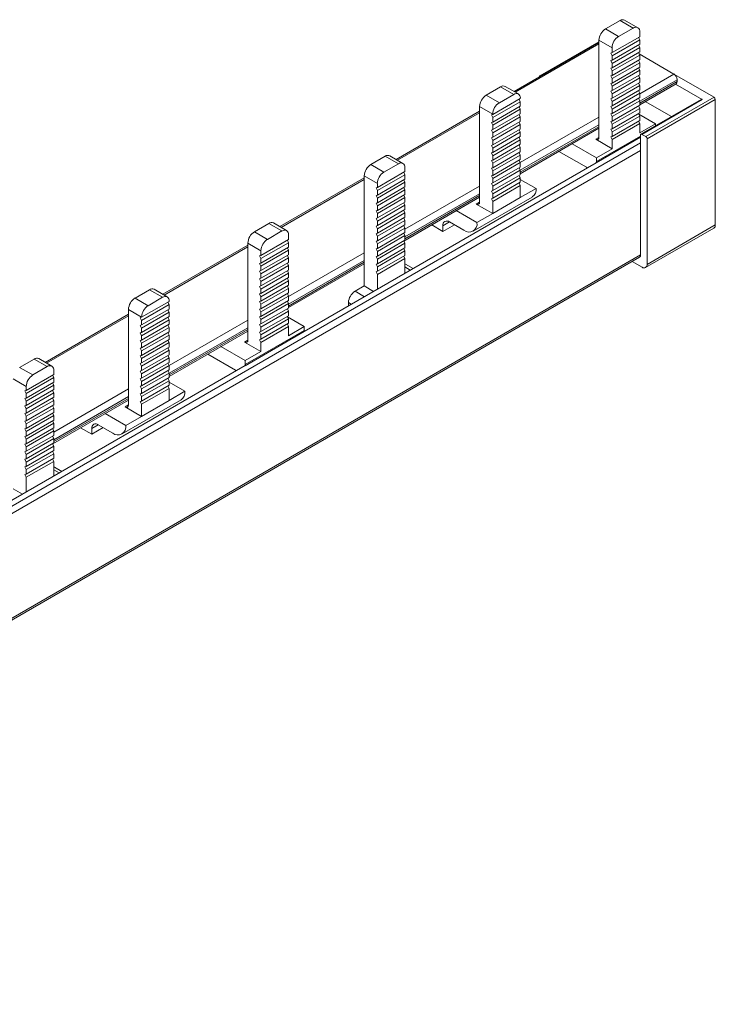
# Model space of a CAD drawing. Units: millimetres. Extents: x 1781 to 2266, y 721 to 1041.
# Drawn here: x 2191 to 2266, y 935 to 1041 of the extents above; entities that cross this region are included whole.
import ezdxf

# ---------------------------------------------------------------- set-up
doc = ezdxf.new("R2010")
doc.units = ezdxf.units.MM

# ---------------------------------------------------------------- blocks, each defined once
blk = doc.blocks.new('4')
at = {"color": 7, "linetype": 'Continuous', "lineweight": 15}
for p, q in [((2253.86, 1040.48), (2255.42, 1041.37)), ((2255.42, 1041.37), (2256.83, 1040.56)), ((2257.33, 1040.61), (2255.92, 1041.42)), ((2255.27, 1039.66), (2253.86, 1040.48)), ((2256.83, 1040.56), (2255.27, 1039.66)), ((2257.54, 1039.64), (2257.54, 1040.15)), ((2253.15, 1039.03), (2244, 1033.74)), ((2253.15, 1039.1), (2246.78, 1035.42)), ((2253.15, 1039.25), (2254.57, 1038.44)), ((2253.15, 1028.8), (2253.15, 1039.25)), ((2254.57, 1037.93), (2257.54, 1039.64)), ((2254.57, 1037.59), (2257.54, 1039.3)), ((2257.54, 1039.3), (2257.41, 1039.57)), ((2257.54, 1039.3), (2257.54, 1038.82)), ((2254.57, 1037.93), (2254.43, 1037.88)), ((2254.43, 1037.88), (2254.57, 1037.59)), ((2257.54, 1038.82), (2254.57, 1037.11)), ((2254.57, 1036.77), (2257.54, 1038.48)), ((2254.57, 1038.44), (2254.57, 1037.93)), ((2257.54, 1038), (2254.57, 1036.29)), ((2257.54, 1038.48), (2257.41, 1038.75)), ((2257.54, 1037.66), (2257.41, 1037.93)), ((2261.22, 1035.62), (2257.48, 1037.78)), ((2257.54, 1038.48), (2257.54, 1038)), ((2254.57, 1037.11), (2254.43, 1037.06)), ((2254.43, 1037.06), (2254.57, 1036.77)), ((2254.57, 1035.95), (2257.54, 1037.66)), ((2254.57, 1037.11), (2254.57, 1037.59)), ((2257.54, 1037.18), (2254.57, 1035.47)), ((2254.57, 1035.13), (2257.54, 1036.84)), ((2254.57, 1036.29), (2254.57, 1036.77)), ((2257.54, 1036.84), (2257.41, 1037.11)), ((2257.54, 1037.66), (2257.54, 1037.18)), ((2257.54, 1036.84), (2257.54, 1036.36)), ((2254.57, 1036.29), (2254.43, 1036.24)), ((2254.43, 1036.24), (2254.57, 1035.95)), ((2257.54, 1036.36), (2254.57, 1034.65)), ((2254.57, 1034.31), (2257.54, 1036.02)), ((2254.57, 1035.47), (2254.57, 1035.95)), ((2257.54, 1036.02), (2257.41, 1036.29)), ((2257.54, 1036.02), (2257.54, 1035.54)), ((2246.74, 1035.33), (2246.74, 1035.33)), ((2246.88, 1035.41), (2246.88, 1035.41)), ((2254.57, 1035.47), (2254.43, 1035.42)), ((2254.43, 1035.42), (2254.57, 1035.13)), ((2254.57, 1034.65), (2254.43, 1034.6)), ((2254.43, 1034.6), (2254.57, 1034.31)), ((2257.54, 1035.54), (2254.57, 1033.83)), ((2254.57, 1033.49), (2257.54, 1035.2)), ((2254.57, 1034.65), (2254.57, 1035.13)), ((2257.54, 1034.72), (2254.57, 1033.01)), ((2257.54, 1035.2), (2257.41, 1035.47)), ((2257.54, 1034.38), (2257.41, 1034.65)), ((2257.54, 1035.2), (2257.54, 1034.72)), ((2265.55, 1033.12), (2261.23, 1035.62)), ((2261.57, 1035.01), (2261.57, 1034.81)), ((2241, 1033.34), (2242.56, 1034.24)), ((2242.56, 1034.24), (2243.97, 1033.42)), ((2244.47, 1033.47), (2243.06, 1034.29)), ((2254.57, 1033.83), (2254.43, 1033.78)), ((2254.43, 1033.78), (2254.57, 1033.49)), ((2254.57, 1032.67), (2257.54, 1034.38)), ((2254.57, 1033.83), (2254.57, 1034.31)), ((2257.54, 1033.9), (2254.57, 1032.19)), ((2254.57, 1031.85), (2257.54, 1033.56)), ((2257.54, 1033.56), (2257.41, 1033.83)), ((2257.54, 1032.31), (2261.47, 1034.58)), ((2257.54, 1034.38), (2257.54, 1033.9)), ((2257.54, 1033.56), (2257.54, 1033.08)), ((2261.4, 1034.54), (2264.27, 1032.88)), ((2242.42, 1032.52), (2241, 1033.34)), ((2241.71, 1031.27), (2244.68, 1032.98)), ((2241.71, 1030.93), (2244.68, 1032.64)), ((2243.97, 1033.42), (2242.42, 1032.52)), ((2244.68, 1032.64), (2244.55, 1032.91)), ((2244.68, 1032.98), (2244.68, 1033.01)), ((2244.68, 1032.64), (2244.68, 1032.16)), ((2254.57, 1033.01), (2254.43, 1032.96)), ((2254.43, 1032.96), (2254.57, 1032.67)), ((2254.57, 1033.01), (2254.57, 1033.49)), ((2257.54, 1033.08), (2254.57, 1031.37)), ((2254.57, 1031.03), (2257.54, 1032.74)), ((2254.57, 1032.19), (2254.57, 1032.67)), ((2257.54, 1032.74), (2257.41, 1033.01)), ((2257.54, 1032.74), (2257.54, 1032.26)), ((2264.17, 1032.89), (2257.67, 1029.13)), ((2264.27, 1032.88), (2257.77, 1029.12)), ((2260.96, 1031.03), (2258.14, 1032.66)), ((2258.19, 1028.88), (2265.55, 1033.12)), ((2265.69, 1032.88), (2258.33, 1028.63)), ((2265.69, 1019.37), (2265.69, 1032.88)), ((2240.29, 1031.61), (2231.31, 1026.42)), ((2240.29, 1032.11), (2241.71, 1031.3)), ((2240.29, 1021.83), (2240.29, 1032.11)), ((2244.68, 1032.16), (2241.71, 1030.45)), ((2241.71, 1030.11), (2244.68, 1031.82)), ((2244.68, 1031.82), (2244.55, 1032.09)), ((2244.68, 1031.82), (2244.68, 1031.34)), ((2254.57, 1032.19), (2254.43, 1032.14)), ((2254.43, 1032.14), (2254.57, 1031.85)), ((2257.54, 1032.26), (2254.57, 1030.55)), ((2254.57, 1030.21), (2257.54, 1031.92)), ((2254.57, 1031.37), (2254.57, 1031.85)), ((2257.54, 1031.44), (2254.57, 1029.73)), ((2257.54, 1031.92), (2257.41, 1032.19)), ((2257.54, 1031.92), (2257.54, 1031.44)), ((2241.71, 1031.27), (2241.57, 1031.22)), ((2241.57, 1031.22), (2241.71, 1030.93)), ((2241.71, 1030.45), (2241.57, 1030.4)), ((2241.57, 1030.4), (2241.71, 1030.11)), ((2244.68, 1031.34), (2241.71, 1029.63)), ((2241.71, 1031.3), (2241.71, 1031.27)), ((2241.71, 1029.29), (2244.68, 1031)), ((2241.71, 1030.45), (2241.71, 1030.93)), ((2244.68, 1030.52), (2241.71, 1028.81)), ((2244.68, 1031), (2244.55, 1031.27)), ((2244.68, 1030.18), (2244.55, 1030.45)), ((2244.68, 1031), (2244.68, 1030.52)), ((2254.57, 1031.37), (2254.43, 1031.32)), ((2254.43, 1031.32), (2254.57, 1031.03)), ((2254.57, 1030.55), (2254.43, 1030.5)), ((2254.43, 1030.5), (2254.57, 1030.21)), ((2254.57, 1029.39), (2257.54, 1031.1)), ((2254.57, 1030.55), (2254.57, 1031.03)), ((2257.54, 1030.62), (2254.57, 1028.91)), ((2257.54, 1031.1), (2257.41, 1031.37)), ((2257.54, 1030.28), (2257.41, 1030.54)), ((2259.23, 1030.27), (2257.44, 1031.31)), ((2257.54, 1031.1), (2257.54, 1030.62)), ((2241.71, 1029.63), (2241.57, 1029.58)), ((2241.57, 1029.58), (2241.71, 1029.29)), ((2241.71, 1028.47), (2244.68, 1030.18)), ((2241.71, 1029.63), (2241.71, 1030.11)), ((2244.68, 1029.7), (2241.71, 1027.99)), ((2241.71, 1027.65), (2244.68, 1029.36)), ((2241.71, 1028.81), (2241.71, 1029.29)), ((2244.68, 1029.36), (2244.55, 1029.63)), ((2244.68, 1030.18), (2244.68, 1029.7)), ((2244.68, 1024.89), (2253.15, 1029.78)), ((2244.68, 1029.36), (2244.68, 1028.88)), ((2254.57, 1029.73), (2254.43, 1029.68)), ((2254.43, 1029.68), (2254.57, 1029.39)), ((2254.57, 1028.57), (2257.54, 1030.28)), ((2254.57, 1029.73), (2254.57, 1030.21)), ((2254.57, 1028.91), (2254.57, 1029.39)), ((2257.54, 1030.28), (2257.54, 1029.29)), ((2259.23, 1030.27), (2257.54, 1029.29)), ((2259.23, 1030.27), (2259.23, 1030.04)), ((2241.71, 1028.81), (2241.57, 1028.76)), ((2241.57, 1028.76), (2241.71, 1028.47)), ((2244.68, 1028.88), (2241.71, 1027.17)), ((2241.71, 1026.83), (2244.68, 1028.54)), ((2241.71, 1027.99), (2241.71, 1028.47)), ((2244.68, 1028.54), (2244.55, 1028.81)), ((2244.68, 1028.54), (2244.68, 1028.06)), ((2252.8, 1028.6), (2254.57, 1027.58)), ((2257.63, 1028.81), (2252.86, 1026.06)), ((2254.57, 1028.91), (2254.43, 1028.86)), ((2254.43, 1028.86), (2254.57, 1028.57)), ((2254.57, 1027.58), (2254.57, 1028.57)), ((2257.63, 1029.04), (2257.63, 1027.49)), ((2258.19, 1028.88), (2257.77, 1029.12)), ((2258.33, 1015.12), (2258.33, 1028.63)), ((2241.71, 1027.99), (2241.57, 1027.94)), ((2241.57, 1027.94), (2241.71, 1027.65)), ((2244.68, 1028.06), (2241.71, 1026.35)), ((2241.71, 1026.01), (2244.68, 1027.72)), ((2241.71, 1027.17), (2241.71, 1027.65)), ((2244.68, 1027.24), (2241.71, 1025.53)), ((2244.68, 1027.72), (2244.55, 1027.99)), ((2244.68, 1027.72), (2244.68, 1027.24)), ((2251.81, 1025.58), (2248.84, 1027.29)), ((2250.25, 1028.11), (2252.87, 1026.6)), ((2254.57, 1027.58), (2252.87, 1026.6)), ((2257.63, 1027.4), (2257.63, 1016.14)), ((2230.13, 1026.77), (2228.57, 1025.87)), ((2230.13, 1026.77), (2231.54, 1025.95)), ((2232.04, 1026), (2230.63, 1026.82)), ((2241.71, 1027.17), (2241.57, 1027.12)), ((2241.57, 1027.12), (2241.71, 1026.83)), ((2241.71, 1026.35), (2241.57, 1026.3)), ((2241.57, 1026.3), (2241.71, 1026.01)), ((2241.71, 1025.19), (2244.68, 1026.9)), ((2241.71, 1026.35), (2241.71, 1026.83)), ((2244.68, 1026.42), (2241.71, 1024.71)), ((2244.68, 1026.9), (2244.55, 1027.17)), ((2244.68, 1026.08), (2244.55, 1026.35)), ((2244.68, 1026.9), (2244.68, 1026.42)), ((2252.87, 1026.19), (2252.87, 1026.6)), ((2252.85, 1026.07), (2221.4, 1007.91)), ((2229.99, 1025.06), (2228.57, 1025.87)), ((2229.28, 1023.4), (2232.25, 1025.12)), ((2231.54, 1025.95), (2229.99, 1025.06)), ((2232.25, 1025.12), (2232.25, 1025.55)), ((2241.71, 1025.53), (2241.57, 1025.48)), ((2241.57, 1025.48), (2241.71, 1025.19)), ((2241.71, 1024.37), (2244.68, 1026.08)), ((2241.71, 1025.53), (2241.71, 1026.01)), ((2244.68, 1025.6), (2241.71, 1023.89)), ((2241.71, 1023.55), (2244.68, 1025.26)), ((2241.71, 1024.71), (2241.71, 1025.19)), ((2244.68, 1025.26), (2244.55, 1025.53)), ((2244.68, 1026.08), (2244.68, 1025.6)), ((2244.68, 1025.26), (2244.68, 1024.78)), ((2251.91, 1025.52), (2251.81, 1025.58)), ((2252.86, 1026.06), (2252.85, 1026.07)), ((2227.86, 1024.43), (2218.78, 1019.19)), ((2227.86, 1024.65), (2229.28, 1023.83)), ((2227.86, 1024.65), (2227.86, 1012.81)), ((2232.25, 1024.78), (2229.28, 1023.07)), ((2229.28, 1022.58), (2232.25, 1024.3)), ((2232.12, 1025.04), (2232.25, 1024.78)), ((2232.12, 1024.22), (2232.25, 1023.96)), ((2232.25, 1024.3), (2232.25, 1024.78)), ((2241.71, 1024.71), (2241.57, 1024.66)), ((2241.57, 1024.66), (2241.71, 1024.37)), ((2244.68, 1024.78), (2241.71, 1023.07)), ((2241.71, 1022.73), (2244.68, 1024.44)), ((2241.71, 1023.89), (2241.71, 1024.37)), ((2244.68, 1024.44), (2244.55, 1024.71)), ((2244.68, 1024.44), (2244.68, 1023.96)), ((2246.38, 1023.3), (2244.68, 1024.28)), ((2229.14, 1023.36), (2229.28, 1023.4)), ((2229.28, 1023.07), (2229.14, 1023.36)), ((2232.25, 1023.96), (2229.28, 1022.25)), ((2229.28, 1023.83), (2229.28, 1023.4)), ((2229.28, 1021.76), (2232.25, 1023.48)), ((2232.25, 1023.14), (2229.28, 1021.43)), ((2229.28, 1023.07), (2229.28, 1022.58)), ((2232.12, 1023.4), (2232.25, 1023.14)), ((2232.25, 1023.48), (2232.25, 1023.96)), ((2232.25, 1022.66), (2232.25, 1023.14)), ((2241.71, 1023.89), (2241.57, 1023.84)), ((2241.57, 1023.84), (2241.71, 1023.55)), ((2241.71, 1023.07), (2241.57, 1023.02)), ((2241.57, 1023.02), (2241.71, 1022.73)), ((2244.68, 1023.96), (2241.71, 1022.25)), ((2244.68, 1023.62), (2241.71, 1021.91)), ((2241.71, 1023.07), (2241.71, 1023.55)), ((2244.55, 1023.89), (2244.68, 1023.62)), ((2244.68, 1022.32), (2244.68, 1023.62)), ((2246.38, 1023.3), (2244.68, 1022.32)), ((2229.14, 1022.54), (2229.28, 1022.58)), ((2229.28, 1022.25), (2229.14, 1022.54)), ((2229.28, 1020.94), (2232.25, 1022.66)), ((2232.25, 1022.32), (2229.28, 1020.61)), ((2229.28, 1022.25), (2229.28, 1021.76)), ((2232.12, 1022.58), (2232.25, 1022.32)), ((2232.13, 1017.64), (2240.29, 1022.36)), ((2232.25, 1021.84), (2232.25, 1022.32)), ((2239.6, 1018.71), (2245.96, 1022.38)), ((2241.71, 1022.25), (2241.57, 1022.2)), ((2241.57, 1022.2), (2241.71, 1021.91)), ((2241.71, 1022.25), (2241.71, 1022.73)), ((2244.68, 1022.32), (2241.71, 1020.6)), ((2241.71, 1021.91), (2241.71, 1020.6)), ((2229.14, 1021.72), (2229.28, 1021.76)), ((2229.28, 1021.43), (2229.14, 1021.72)), ((2229.14, 1020.89), (2229.28, 1020.94)), ((2229.28, 1020.61), (2229.14, 1020.89)), ((2229.28, 1020.12), (2232.25, 1021.84)), ((2232.25, 1021.5), (2229.28, 1019.79)), ((2229.28, 1021.43), (2229.28, 1020.94)), ((2229.28, 1019.3), (2232.25, 1021.02)), ((2232.12, 1021.76), (2232.25, 1021.5)), ((2232.12, 1020.94), (2232.25, 1020.68)), ((2232.25, 1021.02), (2232.25, 1021.5)), ((2237.78, 1020.91), (2240.01, 1019.62)), ((2241.71, 1020.6), (2239.94, 1021.62)), ((2229.14, 1020.07), (2229.28, 1020.12)), ((2229.28, 1019.79), (2229.14, 1020.07)), ((2232.25, 1020.68), (2229.28, 1018.97)), ((2229.28, 1020.61), (2229.28, 1020.12)), ((2229.28, 1018.48), (2232.25, 1020.2)), ((2232.25, 1019.86), (2229.28, 1018.15)), ((2229.28, 1019.79), (2229.28, 1019.3)), ((2232.12, 1020.12), (2232.25, 1019.86)), ((2232.25, 1020.2), (2232.25, 1020.68)), ((2232.25, 1019.38), (2232.25, 1019.86)), ((2241.71, 1020.6), (2240.01, 1019.62)), ((2216.03, 1018.64), (2217.59, 1019.54)), ((2219, 1018.72), (2217.44, 1017.82)), ((2217.59, 1019.54), (2219, 1018.72)), ((2219.5, 1018.77), (2218.09, 1019.59)), ((2229.14, 1019.25), (2229.28, 1019.3)), ((2229.28, 1018.97), (2229.14, 1019.25)), ((2229.28, 1017.66), (2232.25, 1019.38)), ((2232.25, 1019.04), (2229.28, 1017.33)), ((2229.28, 1018.97), (2229.28, 1018.48)), ((2232.12, 1019.3), (2232.25, 1019.04)), ((2232.25, 1018.56), (2232.25, 1019.04)), ((2236.33, 1018.68), (2235.13, 1019.37)), ((2237.58, 1019.39), (2236.33, 1018.68)), ((2236.33, 1019.29), (2236.33, 1018.68)), ((2238.6, 1018.8), (2237.04, 1019.7)), ((2258.18, 1014.78), (2265.53, 1019.02)), ((2258.33, 1015.12), (2265.69, 1019.37)), ((2217.44, 1017.82), (2216.03, 1018.64)), ((2216.74, 1016.09), (2219.71, 1017.8)), ((2219.71, 1017.46), (2219.58, 1017.73)), ((2219.71, 1017.8), (2219.71, 1018.31)), ((2229.14, 1018.43), (2229.28, 1018.48)), ((2229.28, 1018.15), (2229.14, 1018.43)), ((2229.14, 1017.61), (2229.28, 1017.66)), ((2229.28, 1016.84), (2232.25, 1018.56)), ((2232.25, 1018.22), (2229.28, 1016.51)), ((2229.28, 1018.15), (2229.28, 1017.66)), ((2229.28, 1016.02), (2232.25, 1017.74)), ((2232.12, 1018.48), (2232.25, 1018.22)), ((2232.12, 1017.66), (2232.25, 1017.4)), ((2232.25, 1017.74), (2232.25, 1018.22)), ((2215.32, 1017.19), (2206.17, 1011.91)), ((2215.32, 1017.41), (2216.74, 1016.6)), ((2215.32, 1006.96), (2215.32, 1017.41)), ((2216.74, 1015.75), (2219.71, 1017.46)), ((2219.71, 1016.98), (2216.74, 1015.27)), ((2216.74, 1014.93), (2219.71, 1016.64)), ((2216.74, 1016.6), (2216.74, 1016.09)), ((2219.71, 1016.64), (2219.58, 1016.91)), ((2219.71, 1017.46), (2219.71, 1016.98)), ((2219.71, 1016.64), (2219.71, 1016.16)), ((2229.28, 1017.33), (2229.14, 1017.61)), ((2229.14, 1016.79), (2229.28, 1016.84)), ((2229.28, 1016.51), (2229.14, 1016.79)), ((2232.25, 1017.4), (2229.28, 1015.69)), ((2229.28, 1017.33), (2229.28, 1016.84)), ((2229.28, 1015.2), (2232.25, 1016.92)), ((2232.25, 1016.58), (2229.28, 1014.87)), ((2232.12, 1016.84), (2232.25, 1016.58)), ((2232.25, 1016.92), (2232.25, 1017.4)), ((2232.25, 1016.1), (2232.25, 1016.58)), ((2118.19, 935.47), (2257.53, 1015.91)), ((2216.74, 1016.09), (2216.59, 1016.04)), ((2216.59, 1016.04), (2216.74, 1015.75)), ((2219.71, 1016.16), (2216.74, 1014.45)), ((2216.74, 1014.11), (2219.71, 1015.82)), ((2216.74, 1015.27), (2216.74, 1015.75)), ((2219.71, 1015.82), (2219.58, 1016.09)), ((2219.71, 1015.82), (2219.71, 1015.34)), ((2229.14, 1015.97), (2229.28, 1016.02)), ((2229.28, 1015.69), (2229.14, 1015.97)), ((2229.28, 1016.51), (2229.28, 1016.02)), ((2229.28, 1014.38), (2232.25, 1016.1)), ((2232.25, 1015.76), (2229.28, 1014.05)), ((2229.28, 1015.69), (2229.28, 1015.2)), ((2232.25, 1015.76), (2232.12, 1016.02)), ((2232.25, 1014.17), (2232.25, 1015.76)), ((2216.74, 1015.27), (2216.59, 1015.22)), ((2216.59, 1015.22), (2216.74, 1014.93)), ((2219.71, 1015.34), (2216.74, 1013.63)), ((2216.74, 1013.29), (2219.71, 1015)), ((2216.74, 1014.45), (2216.74, 1014.93)), ((2219.71, 1014.52), (2216.74, 1012.81)), ((2219.71, 1015), (2219.58, 1015.27)), ((2219.71, 1010.47), (2227.86, 1015.18)), ((2219.71, 1015), (2219.71, 1014.52)), ((2229.14, 1015.15), (2229.28, 1015.2)), ((2229.28, 1014.87), (2229.14, 1015.15)), ((2229.28, 1014.87), (2229.28, 1014.38)), ((2232.32, 1015.14), (2232.25, 1015.18)), ((2233.13, 1014.68), (2232.32, 1015.14)), ((2256.72, 1015.44), (2257.8, 1014.81)), ((2216.74, 1014.45), (2216.59, 1014.4)), ((2216.59, 1014.4), (2216.74, 1014.11)), ((2216.74, 1013.63), (2216.59, 1013.58)), ((2216.59, 1013.58), (2216.74, 1013.29)), ((2216.74, 1012.47), (2219.71, 1014.18)), ((2216.74, 1013.63), (2216.74, 1014.11)), ((2219.71, 1013.7), (2216.74, 1011.99)), ((2219.71, 1014.18), (2219.58, 1014.45)), ((2219.71, 1013.36), (2219.58, 1013.63)), ((2219.71, 1014.18), (2219.71, 1013.7)), ((2229.14, 1014.33), (2229.28, 1014.38)), ((2229.14, 1014.33), (2229.28, 1014.05)), ((2229.28, 1014.05), (2229.28, 1012.46)), ((2203.17, 1011.5), (2204.73, 1012.4)), ((2204.73, 1012.4), (2206.14, 1011.58)), ((2206.64, 1011.63), (2205.23, 1012.45)), ((2216.74, 1012.81), (2216.59, 1012.76)), ((2216.59, 1012.76), (2216.74, 1012.47)), ((2216.74, 1011.65), (2219.71, 1013.36)), ((2216.74, 1012.81), (2216.74, 1013.29)), ((2219.71, 1012.88), (2216.74, 1011.17)), ((2216.74, 1010.83), (2219.71, 1012.54)), ((2216.74, 1011.99), (2216.74, 1012.47)), ((2219.71, 1012.54), (2219.58, 1012.81)), ((2219.71, 1013.36), (2219.71, 1012.88)), ((2219.71, 1012.54), (2219.71, 1012.06)), ((2226.87, 1012.24), (2227.86, 1012.81)), ((2228.87, 1012.22), (2227.86, 1012.81)), ((2204.59, 1010.68), (2203.17, 1011.5)), ((2206.14, 1011.58), (2204.59, 1010.68)), ((2216.74, 1011.99), (2216.59, 1011.94)), ((2216.59, 1011.94), (2216.74, 1011.65)), ((2219.71, 1012.06), (2216.74, 1010.35)), ((2216.74, 1010.01), (2219.71, 1011.72)), ((2216.74, 1011.17), (2216.74, 1011.65)), ((2219.71, 1011.72), (2219.58, 1011.99)), ((2219.71, 1011.72), (2219.71, 1011.24)), ((2202.46, 1010.28), (2203.88, 1009.46)), ((2202.46, 999.99), (2202.46, 1010.28)), ((2203.88, 1009.43), (2206.85, 1011.14)), ((2203.88, 1009.09), (2206.85, 1010.8)), ((2206.85, 1010.32), (2203.88, 1008.61)), ((2206.85, 1010.8), (2206.72, 1011.07)), ((2206.85, 1009.98), (2206.72, 1010.25)), ((2206.85, 1011.14), (2206.85, 1011.17)), ((2206.85, 1010.8), (2206.85, 1010.32)), ((2216.74, 1011.17), (2216.59, 1011.12)), ((2216.59, 1011.12), (2216.74, 1010.83)), ((2216.74, 1010.35), (2216.59, 1010.3)), ((2216.59, 1010.3), (2216.74, 1010.01)), ((2219.71, 1011.24), (2216.74, 1009.53)), ((2216.74, 1009.19), (2219.71, 1010.9)), ((2216.74, 1010.35), (2216.74, 1010.83)), ((2219.71, 1010.42), (2216.74, 1008.71)), ((2219.71, 1010.9), (2219.58, 1011.17)), ((2219.71, 1010.08), (2219.58, 1010.35)), ((2219.71, 1010.9), (2219.71, 1010.42)), ((2226.17, 1011.01), (2226.17, 1010.66)), ((2202.46, 1009.77), (2193.48, 1004.58)), ((2203.88, 1009.43), (2203.74, 1009.38)), ((2203.74, 1009.38), (2203.88, 1009.09)), ((2203.88, 1008.27), (2206.85, 1009.98)), ((2206.85, 1009.5), (2203.88, 1007.79)), ((2203.88, 1009.46), (2203.88, 1009.43)), ((2203.88, 1007.45), (2206.85, 1009.16)), ((2206.85, 1009.16), (2206.72, 1009.43)), ((2206.85, 1009.98), (2206.85, 1009.5)), ((2206.85, 1009.16), (2206.85, 1008.68)), ((2216.74, 1009.53), (2216.59, 1009.48)), ((2216.59, 1009.48), (2216.74, 1009.19)), ((2216.74, 1008.37), (2219.71, 1010.08)), ((2216.74, 1009.53), (2216.74, 1010.01)), ((2219.71, 1009.6), (2216.74, 1007.89)), ((2216.74, 1007.55), (2219.71, 1009.26)), ((2216.74, 1008.71), (2216.74, 1009.19)), ((2219.71, 1009.26), (2219.58, 1009.53)), ((2221.4, 1008.43), (2219.61, 1009.47)), ((2219.71, 1010.08), (2219.71, 1009.6)), ((2219.71, 1009.26), (2219.71, 1008.78)), ((2203.88, 1008.61), (2203.74, 1008.56)), ((2203.74, 1008.56), (2203.88, 1008.27)), ((2203.88, 1008.61), (2203.88, 1009.09)), ((2206.85, 1008.68), (2203.88, 1006.97)), ((2203.88, 1006.63), (2206.85, 1008.34)), ((2203.88, 1007.79), (2203.88, 1008.27)), ((2206.85, 1008.34), (2206.72, 1008.61)), ((2206.85, 1008.34), (2206.85, 1007.86)), ((2216.74, 1008.71), (2216.59, 1008.66)), ((2216.59, 1008.66), (2216.74, 1008.37)), ((2219.71, 1008.78), (2216.74, 1007.07)), ((2216.74, 1006.73), (2219.71, 1008.44)), ((2216.74, 1007.89), (2216.74, 1008.37)), ((2219.71, 1008.44), (2219.58, 1008.71)), ((2219.71, 1008.44), (2219.71, 1007.45)), ((2221.4, 1008.43), (2219.71, 1007.45)), ((2221.4, 1008.43), (2221.4, 1008.02)), ((2203.88, 1007.79), (2203.74, 1007.74)), ((2203.74, 1007.74), (2203.88, 1007.45)), ((2206.85, 1007.86), (2203.88, 1006.15)), ((2203.88, 1005.81), (2206.85, 1007.52)), ((2203.88, 1006.97), (2203.88, 1007.45)), ((2206.85, 1007.04), (2203.88, 1005.33)), ((2206.85, 1007.52), (2206.72, 1007.79)), ((2206.85, 1003.05), (2215.32, 1007.94)), ((2206.85, 1007.52), (2206.85, 1007.04)), ((2221.4, 1007.9), (2215.03, 1004.22)), ((2221.4, 1008.02), (2215.04, 1004.35)), ((2216.74, 1007.89), (2216.59, 1007.84)), ((2216.59, 1007.84), (2216.74, 1007.55)), ((2216.74, 1007.07), (2216.59, 1007.02)), ((2216.74, 1007.07), (2216.74, 1007.55)), ((2203.88, 1006.97), (2203.74, 1006.92)), ((2203.74, 1006.92), (2203.88, 1006.63)), ((2203.88, 1006.15), (2203.74, 1006.1)), ((2203.74, 1006.1), (2203.88, 1005.81)), ((2203.88, 1004.99), (2206.85, 1006.7)), ((2203.88, 1006.15), (2203.88, 1006.63)), ((2206.85, 1006.22), (2203.88, 1004.51)), ((2206.85, 1006.7), (2206.72, 1006.97)), ((2206.85, 1005.88), (2206.72, 1006.15)), ((2206.85, 1006.7), (2206.85, 1006.22)), ((2212.42, 1006.27), (2215.04, 1004.76)), ((2214.97, 1006.76), (2216.74, 1005.74)), ((2216.59, 1007.02), (2216.74, 1006.73)), ((2216.74, 1005.74), (2216.74, 1006.73)), ((2192.3, 1004.93), (2190.74, 1004.03)), ((2192.3, 1004.93), (2193.71, 1004.12)), ((2194.21, 1004.16), (2192.8, 1004.98)), ((2203.88, 1005.33), (2203.74, 1005.28)), ((2203.74, 1005.28), (2203.88, 1004.99)), ((2203.88, 1004.17), (2206.85, 1005.88)), ((2203.88, 1005.33), (2203.88, 1005.81)), ((2206.85, 1005.4), (2203.88, 1003.69)), ((2203.88, 1003.35), (2206.85, 1005.06)), ((2203.88, 1004.51), (2203.88, 1004.99)), ((2206.85, 1005.06), (2206.72, 1005.33)), ((2206.85, 1005.88), (2206.85, 1005.4)), ((2206.85, 1005.06), (2206.85, 1004.58)), ((2213.98, 1003.74), (2211.01, 1005.45)), ((2216.74, 1005.74), (2215.04, 1004.76)), ((2215.02, 1004.23), (2183.57, 986.07)), ((2192.16, 1003.22), (2190.74, 1004.03)), ((2193.71, 1004.12), (2192.16, 1003.22)), ((2203.88, 1004.51), (2203.74, 1004.46)), ((2203.74, 1004.46), (2203.88, 1004.17)), ((2206.85, 1004.58), (2203.88, 1002.87)), ((2203.88, 1002.53), (2206.85, 1004.24)), ((2203.88, 1003.69), (2203.88, 1004.17)), ((2206.85, 1004.24), (2206.72, 1004.51)), ((2206.85, 1004.24), (2206.85, 1003.76)), ((2215.03, 1004.22), (2215.02, 1004.23)), ((2215.04, 1004.35), (2215.04, 1004.76)), ((2190.03, 1002.81), (2191.45, 1001.99)), ((2191.45, 1001.56), (2194.42, 1003.28)), ((2194.42, 1002.94), (2191.45, 1001.23)), ((2194.29, 1003.2), (2194.42, 1002.94)), ((2194.42, 1003.28), (2194.42, 1003.71)), ((2194.42, 1002.46), (2194.42, 1002.94)), ((2203.88, 1003.69), (2203.74, 1003.64)), ((2203.74, 1003.64), (2203.88, 1003.35)), ((2203.88, 1002.87), (2203.74, 1002.82)), ((2203.74, 1002.82), (2203.88, 1002.53)), ((2206.85, 1003.76), (2203.88, 1002.05)), ((2203.88, 1001.71), (2206.85, 1003.42)), ((2203.88, 1002.87), (2203.88, 1003.35)), ((2206.85, 1002.94), (2203.88, 1001.23)), ((2206.85, 1003.42), (2206.72, 1003.69)), ((2206.85, 1002.6), (2206.72, 1002.87)), ((2206.85, 1003.42), (2206.85, 1002.94)), ((2214.08, 1003.68), (2213.98, 1003.74)), ((2191.45, 1000.74), (2194.42, 1002.46)), ((2194.42, 1002.12), (2191.45, 1000.41)), ((2191.45, 1001.99), (2191.45, 1001.56)), ((2194.29, 1002.38), (2194.42, 1002.12)), ((2194.42, 1001.64), (2194.42, 1002.12)), ((2203.88, 1002.05), (2203.74, 1002)), ((2203.74, 1002), (2203.88, 1001.71)), ((2203.88, 1000.89), (2206.85, 1002.6)), ((2203.88, 1002.05), (2203.88, 1002.53)), ((2206.85, 1002.12), (2203.88, 1000.41)), ((2206.85, 1001.78), (2203.88, 1000.07)), ((2206.72, 1002.05), (2206.85, 1001.78)), ((2206.85, 1002.6), (2206.85, 1002.12)), ((2206.85, 1002.44), (2208.55, 1001.46)), ((2206.85, 1000.48), (2206.85, 1001.78)), ((2191.31, 1001.52), (2191.45, 1001.56)), ((2191.45, 1001.23), (2191.31, 1001.52)), ((2191.31, 1000.7), (2191.45, 1000.74)), ((2191.45, 1000.41), (2191.31, 1000.7)), ((2191.45, 999.92), (2194.42, 1001.64)), ((2194.42, 1001.3), (2191.45, 999.59)), ((2191.45, 1001.23), (2191.45, 1000.74)), ((2191.45, 999.1), (2194.42, 1000.82)), ((2194.29, 1001.56), (2194.42, 1001.3)), ((2194.29, 1000.74), (2194.42, 1000.48)), ((2194.42, 1000.82), (2194.42, 1001.3)), ((2203.88, 1001.23), (2203.74, 1001.18)), ((2203.74, 1001.18), (2203.88, 1000.89)), ((2203.88, 1001.23), (2203.88, 1001.71)), ((2203.88, 1000.41), (2203.88, 1000.89)), ((2208.55, 1001.46), (2206.85, 1000.48)), ((2191.31, 999.88), (2191.45, 999.92)), ((2191.45, 999.59), (2191.31, 999.88)), ((2194.42, 1000.48), (2191.45, 998.77)), ((2191.45, 1000.41), (2191.45, 999.92)), ((2191.45, 998.28), (2194.42, 1000)), ((2194.42, 999.66), (2191.45, 997.95)), ((2194.29, 999.92), (2194.42, 999.66)), ((2194.3, 995.8), (2202.46, 1000.52)), ((2194.42, 1000), (2194.42, 1000.48)), ((2194.42, 999.18), (2194.42, 999.66)), ((2201.77, 996.87), (2208.13, 1000.54)), ((2203.88, 998.76), (2202.11, 999.78)), ((2203.88, 1000.41), (2203.74, 1000.36)), ((2203.74, 1000.36), (2203.88, 1000.07)), ((2206.85, 1000.48), (2203.88, 998.76)), ((2203.88, 1000.07), (2203.88, 998.76)), ((2191.31, 999.06), (2191.45, 999.1)), ((2191.45, 998.77), (2191.31, 999.06)), ((2191.45, 999.59), (2191.45, 999.1)), ((2191.45, 997.46), (2194.42, 999.18)), ((2194.42, 998.84), (2191.45, 997.13)), ((2191.45, 998.77), (2191.45, 998.28)), ((2194.29, 999.1), (2194.42, 998.84)), ((2194.42, 998.36), (2194.42, 998.84)), ((2199.95, 999.07), (2202.18, 997.78)), ((2203.88, 998.76), (2202.18, 997.78)), ((2191.31, 998.24), (2191.45, 998.28)), ((2191.45, 997.95), (2191.31, 998.24)), ((2191.45, 996.64), (2194.42, 998.36)), ((2194.42, 998.02), (2191.45, 996.31)), ((2191.45, 997.95), (2191.45, 997.46)), ((2191.45, 995.82), (2194.42, 997.54)), ((2194.29, 998.28), (2194.42, 998.02)), ((2194.42, 997.54), (2194.42, 998.02)), ((2198.5, 996.84), (2197.3, 997.53)), ((2199.75, 997.55), (2198.5, 996.84)), ((2200.77, 996.96), (2199.21, 997.86)), ((2191.31, 997.42), (2191.45, 997.46)), ((2191.45, 997.13), (2191.31, 997.42)), ((2191.31, 996.6), (2191.45, 996.64)), ((2191.45, 996.31), (2191.31, 996.6)), ((2194.42, 997.2), (2191.45, 995.49)), ((2191.45, 997.13), (2191.45, 996.64)), ((2191.45, 995), (2194.42, 996.72)), ((2194.29, 997.46), (2194.42, 997.2)), ((2194.29, 996.64), (2194.42, 996.38)), ((2194.42, 996.72), (2194.42, 997.2)), ((2198.5, 997.46), (2198.5, 996.84)), ((2191.31, 995.78), (2191.45, 995.82)), ((2191.45, 995.49), (2191.31, 995.78)), ((2194.42, 996.38), (2191.45, 994.67)), ((2191.45, 996.31), (2191.45, 995.82)), ((2191.45, 994.18), (2194.42, 995.9)), ((2194.42, 995.56), (2191.45, 993.85)), ((2191.45, 995.49), (2191.45, 995)), ((2194.29, 995.82), (2194.42, 995.56)), ((2194.42, 995.9), (2194.42, 996.38)), ((2194.42, 995.08), (2194.42, 995.56)), ((2191.31, 994.96), (2191.45, 995)), ((2191.45, 994.67), (2191.31, 994.96)), ((2191.45, 993.36), (2194.42, 995.08)), ((2194.42, 994.74), (2191.45, 993.03)), ((2191.45, 994.67), (2191.45, 994.18)), ((2194.29, 995), (2194.42, 994.74)), ((2194.42, 994.26), (2194.42, 994.74)), ((2191.31, 994.14), (2191.45, 994.18)), ((2191.45, 993.85), (2191.31, 994.14)), ((2191.31, 993.32), (2191.45, 993.36)), ((2191.45, 993.03), (2191.31, 993.32)), ((2191.45, 992.54), (2194.42, 994.26)), ((2194.42, 993.92), (2191.45, 992.21)), ((2191.45, 993.85), (2191.45, 993.36)), ((2194.42, 993.92), (2194.29, 994.18)), ((2194.42, 992.33), (2194.42, 993.92)), ((2194.49, 993.3), (2194.42, 993.34)), ((2195.3, 992.84), (2194.49, 993.3)), ((2191.31, 992.5), (2191.45, 992.54)), ((2191.31, 992.5), (2191.45, 992.21)), ((2191.45, 993.03), (2191.45, 992.54)), ((2191.45, 992.21), (2191.45, 990.62)), ((2191.04, 990.39), (2190.03, 990.97))]:
    blk.add_line(p, q, dxfattribs=at)
at = {"color": 8, "linetype": 'Continuous', "lineweight": 15}
for p, q in [((2244.14, 1033.66), (2253.15, 1038.86)), ((2253.15, 1039.03), (2246.88, 1035.41)), ((2257.54, 1033.5), (2261.22, 1035.62)), ((2257.54, 1032.68), (2261.57, 1035.01)), ((2261.57, 1034.81), (2257.54, 1032.48)), ((2231.46, 1026.34), (2240.29, 1031.44)), ((2244.68, 1026.08), (2253.15, 1030.97)), ((2244.68, 1025.26), (2253.15, 1030.15)), ((2253.15, 1029.95), (2244.68, 1025.06)), ((2253.15, 1028.8), (2252.8, 1028.6)), ((2257.63, 1028.93), (2252.87, 1026.19)), ((2257.63, 1028.21), (2118.19, 947.71)), ((2257.63, 1027.4), (2118.19, 946.9)), ((2218.92, 1019.1), (2227.86, 1024.26)), ((2232.25, 1018.9), (2240.29, 1023.55)), ((2232.25, 1018.09), (2240.29, 1022.73)), ((2240.29, 1022.53), (2232.25, 1017.88)), ((2239.94, 1021.62), (2240.29, 1021.83)), ((2237.04, 1019.7), (2236.33, 1019.29)), ((2206.31, 1011.82), (2215.32, 1017.02)), ((2118.19, 935.64), (2257.63, 1016.14)), ((2219.71, 1011.66), (2227.86, 1016.37)), ((2219.71, 1010.85), (2227.86, 1015.55)), ((2227.86, 1015.35), (2219.71, 1010.64)), ((2232.25, 1014.85), (2232.83, 1014.51)), ((2227.89, 1011.65), (2226.87, 1012.24)), ((2226.17, 1011.01), (2226.47, 1010.84)), ((2193.63, 1004.5), (2202.46, 1009.6)), ((2206.85, 1004.24), (2215.32, 1009.13)), ((2206.85, 1003.42), (2215.32, 1008.31)), ((2215.32, 1008.11), (2206.85, 1003.22)), ((2215.32, 1006.96), (2214.97, 1006.76)), ((2194.42, 997.06), (2202.46, 1001.71)), ((2194.42, 996.25), (2202.46, 1000.89)), ((2202.46, 1000.69), (2194.42, 996.04)), ((2202.11, 999.78), (2202.46, 999.99)), ((2199.21, 997.86), (2198.5, 997.46)), ((2194.42, 993.01), (2195, 992.67))]:
    blk.add_line(p, q, dxfattribs=at)
at = {"color": 7, "linetype": 'Continuous', "lineweight": 15}
for centre, radius, start, end in [((2255.71, 1040.97), 0.503, 65.6929, 125.6175), ((2254.69, 1039.18), 1.54, 122.6055, 177.3945), ((2257.11, 1040.22), 0.437, 350.7861, 129.2032), ((2256.1, 1038.37), 1.54, 122.6055, 177.3945), ((2246.82, 1035.34), 0.0873, 50.7964, 189.2141), ((2260.8, 1034.98), 0.768, 2.6055, 57.3945), ((2261.32, 1034.78), 0.25, 305.4921, 5.82), ((2242.85, 1033.83), 0.503, 65.6927, 125.6177), ((2241.83, 1032.04), 1.54, 122.6055, 177.3946), ((2243.24, 1031.23), 1.54, 122.6055, 177.3946), ((2244.25, 1033.08), 0.437, 350.786, 129.2032), ((2264.21, 1032.8), 0.101, 54.3821, 114.3074), ((2265.38, 1032.87), 0.307, 2.6055, 57.3946), ((2252.94, 1028.77), 0.218, 230.7967, 9.214), ((2257.71, 1029.06), 0.0873, 50.7965, 189.2143), ((2258.03, 1028.62), 0.307, 2.6055, 57.3946), ((2257.09, 1027.4), 0.544, 0.2213, 9.4217), ((2230.42, 1026.36), 0.503, 65.6934, 125.617), ((2251.57, 1026.19), 1.3, 354.5127, 0.0755), ((2229.4, 1024.58), 1.54, 122.6056, 177.3944), ((2230.81, 1023.76), 1.54, 122.6056, 177.3944), ((2231.82, 1025.62), 0.437, 350.7858, 129.2032), ((2245.4, 1023.19), 0.986, 305.0284, 6.2838), ((2240.08, 1021.79), 0.218, 230.7969, 9.2142), ((2236.77, 1019.36), 0.437, 50.7968, 189.214), ((2217.88, 1019.13), 0.503, 65.6925, 125.6176), ((2219.28, 1018.38), 0.437, 350.7864, 129.203), ((2239.15, 1019.48), 0.873, 231.128, 9.2671), ((2265.32, 1019.33), 0.37, 305.0834, 6.2288), ((2216.86, 1017.34), 1.54, 122.6056, 177.3943), ((2218.27, 1016.53), 1.54, 122.6056, 177.3943), ((2257.39, 1016.11), 0.246, 304.9507, 6.3614), ((2258.01, 1015.07), 0.328, 230.7967, 9.2139), ((2205.02, 1011.99), 0.503, 65.6929, 125.6172), ((2204, 1010.21), 1.54, 122.6055, 177.3945), ((2206.42, 1011.24), 0.437, 350.7855, 129.2032), ((2227.7, 1010.94), 1.54, 122.6055, 177.3944), ((2205.41, 1009.39), 1.54, 122.6055, 177.3945), ((2220.1, 1008.02), 1.3, 354.5127, 0.0755), ((2215.11, 1006.93), 0.218, 230.7967, 9.214), ((2192.59, 1004.52), 0.503, 65.6932, 125.6175), ((2193.99, 1003.78), 0.437, 350.7861, 129.2033), ((2213.74, 1004.35), 1.3, 354.5127, 0.0755), ((2192.98, 1001.92), 1.54, 122.6054, 177.3947), ((2207.59, 1001.34), 0.96, 304.0733, 7.239), ((2202.25, 999.95), 0.218, 230.7969, 9.2142), ((2198.94, 997.53), 0.437, 50.7968, 189.214), ((2201.32, 997.64), 0.873, 231.128, 9.2671)]:
    blk.add_arc(centre, radius, start, end, dxfattribs=at)

msp = doc.modelspace()

# ---------------------------------------------------------------- block references
msp.add_blockref('4', (0, 0))

doc.saveas('drawing.dxf')
